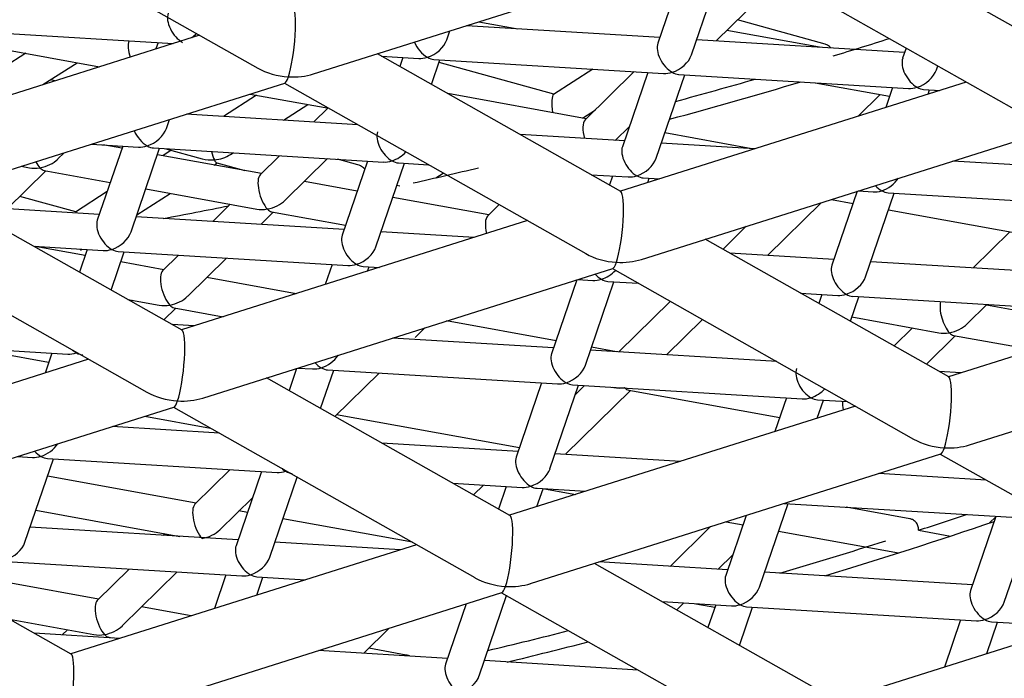
# Model space of a CAD drawing. Units: millimetres. Extents: x -18 to 905, y -18 to 754.
# Drawn here: x 365 to 368, y 684 to 686 of the extents above; entities that cross this region are included whole.
import ezdxf

# ---------------------------------------------------------------- set-up
doc = ezdxf.new("R2010")
doc.units = ezdxf.units.MM
doc.layers.add('Default', color=7, linetype='Continuous')
doc.layers.add('DV2_Default', color=7, linetype='Continuous')

# ---------------------------------------------------------------- blocks, each defined once
blk = doc.blocks.new('SE1')
at = {"layer": 'DV2_Default', "color": 7, "linetype": 'Continuous'}
for p, q in [((365.0368, 686.1004), (365.8815, 685.6228)), ((368.1294, 685.6655), (367.4469, 686.0515)), ((366.0379, 685.6064), (367.1874, 685.9695)), ((367.1862, 685.9691), (368.031, 685.4915)), ((367.0742, 685.9006), (367.0031, 685.6926)), ((367.0977, 685.6602), (367.1777, 685.8943)), ((367.1667, 685.699), (367.348, 685.8776)), ((367.4724, 685.6897), (367.2264, 685.7578)), ((365.0023, 685.731), (365.6444, 685.6918)), ((367.0086, 685.7087), (366.4666, 685.7418)), ((366.5015, 685.7528), (366.611, 685.7329)), ((367.4561, 685.6813), (367.1965, 685.7284)), ((365.7182, 685.7151), (364.7488, 685.4089)), ((365.0105, 685.7042), (365.4382, 685.6267)), ((366.4113, 685.7022), (366.4198, 685.727)), ((367.695, 685.6667), (367.1121, 685.7023)), ((365.6022, 685.6944), (365.5961, 685.6765)), ((367.6992, 685.6791), (367.6895, 685.6507)), ((365.231, 685.6643), (365.1704, 685.6252)), ((366.8993, 685.277), (366.2169, 685.6629)), ((366.2289, 685.6561), (366.333, 685.6497)), ((366.2886, 685.6525), (366.28, 685.6272)), ((366.3685, 685.5771), (366.3921, 685.6461)), ((366.3752, 685.6472), (367.0194, 685.6078)), ((365.2795, 685.5765), (365.375, 685.6381)), ((366.7118, 685.5499), (366.3897, 685.639)), ((366.8205, 685.62), (366.7107, 685.5492)), ((367.7841, 685.6183), (367.7878, 685.629)), ((365.3123, 685.5869), (365.3005, 685.5901)), ((366.9367, 685.6129), (366.7992, 685.4775)), ((366.975, 685.6105), (366.9039, 685.4025)), ((366.9985, 685.3702), (367.0785, 685.6042)), ((367.0616, 685.6052), (367.7058, 685.5659)), ((364.8078, 685.2178), (365.9573, 685.5809)), ((365.9562, 685.5805), (366.8009, 685.1029)), ((367.8677, 685.5838), (366.8983, 685.2776)), ((367.444, 685.5819), (367.653, 685.544)), ((367.6614, 685.5686), (367.6423, 685.5126)), ((367.748, 685.5633), (367.7939, 685.5605)), ((367.7608, 685.55), (367.7649, 685.5623)), ((365.8782, 685.5469), (365.7857, 685.4872)), ((365.86, 685.5502), (366.0806, 685.5102)), ((366.8027, 685.4809), (366.4142, 685.5513)), ((367.6264, 685.5488), (367.5647, 685.4881)), ((367.7803, 685.56), (367.7815, 685.5613)), ((365.9542, 685.4769), (366.0221, 685.5208)), ((366.0782, 685.5106), (366.0387, 685.4718)), ((366.1619, 685.4642), (365.6809, 685.4936)), ((366.7923, 685.4827), (366.828, 685.5058)), ((365.6256, 685.454), (365.6341, 685.4788)), ((366.8835, 685.4201), (366.9233, 685.4593)), ((366.9232, 685.459), (366.923, 685.459)), ((366.9094, 685.4186), (366.6174, 685.4364)), ((366.9573, 685.0865), (368.1068, 685.4496)), ((367.2665, 685.3968), (367.0227, 685.441)), ((365.4152, 685.4097), (365.5474, 685.4016)), ((365.503, 685.4043), (365.4318, 685.1963)), ((365.5008, 685.398), (365.4474, 685.4077)), ((365.5264, 685.1639), (365.6065, 685.398)), ((365.5895, 685.399), (366.2338, 685.3596)), ((365.6237, 685.3969), (365.7262, 685.3685)), ((367.274, 685.3963), (367.0129, 685.4122)), ((365.3212, 685.3681), (365.3391, 685.3856)), ((365.8918, 685.3271), (365.6003, 685.38)), ((365.6391, 685.3927), (365.6152, 685.3773)), ((365.8048, 685.3805), (365.8123, 685.3854)), ((365.9429, 685.3774), (365.8884, 685.3237)), ((365.9586, 685.2525), (366.0771, 685.3692)), ((365.2186, 685.3476), (365.2414, 685.3434)), ((365.7592, 685.3511), (365.7682, 685.3569)), ((365.7669, 685.3573), (365.8458, 685.3354)), ((366.1625, 685.3515), (366.1047, 685.3675)), ((366.1894, 685.3624), (366.1182, 685.1544)), ((366.2128, 685.122), (366.2929, 685.356)), ((366.276, 685.3571), (366.3605, 685.3519)), ((368.2822, 685.3347), (367.8304, 685.3623)), ((365.1791, 685.2281), (365.2877, 685.335)), ((365.283, 685.3359), (365.4681, 685.3023)), ((366.381, 685.3155), (366.4015, 685.3287)), ((366.8161, 685.3241), (366.9202, 685.3177)), ((366.8758, 685.3204), (366.8672, 685.2952)), ((366.9624, 685.3151), (367.0082, 685.3123)), ((366.9751, 685.3019), (366.9793, 685.3141)), ((366.1606, 685.2783), (366.0122, 685.3053)), ((366.2719, 685.2946), (366.2798, 685.2925)), ((365.6693, 684.8884), (364.9868, 685.2743)), ((365.3716, 685.2201), (365.215, 685.2634)), ((365.4593, 685.2766), (365.3706, 685.2194)), ((365.5427, 685.2114), (365.6363, 685.2718)), ((365.5676, 685.2843), (365.8787, 685.2278)), ((366.5292, 685.2115), (366.2602, 685.2603)), ((367.5618, 685.2775), (367.4911, 685.0705)), ((367.5646, 685.2784), (367.6066, 685.2758)), ((367.5857, 685.0381), (367.6657, 685.2722)), ((367.6488, 685.2732), (368.293, 685.2339)), ((365.4373, 685.2123), (365.0551, 685.2357)), ((365.8047, 685.2413), (365.7556, 685.1929)), ((366.5582, 685.2401), (366.5257, 685.2081)), ((367.311, 685.0979), (367.461, 685.2456)), ((367.4896, 685.2547), (367.5503, 685.2437)), ((366.1237, 685.1704), (365.5408, 685.206)), ((365.8898, 685.1847), (365.925, 685.2194)), ((365.9203, 685.2203), (366.1279, 685.1826)), ((367.6498, 685.2256), (368.0643, 685.1504)), ((364.7261, 685.192), (365.5708, 684.7143)), ((366.6376, 685.1953), (365.6682, 684.889)), ((367.2512, 685.1794), (367.1859, 685.115)), ((366.4884, 685.1481), (366.2272, 685.1641)), ((366.2274, 685.1646), (366.2318, 685.1638)), ((367.9902, 685.1639), (367.8875, 685.0627)), ((365.2538, 685.1234), (365.4481, 685.1115)), ((365.3981, 685.0977), (365.2578, 685.1231)), ((367.8187, 684.7571), (367.1363, 685.143)), ((365.4037, 685.1142), (365.3821, 685.0508)), ((365.4706, 685.0008), (365.5073, 685.1079)), ((365.4903, 685.1089), (366.1346, 685.0696)), ((365.6598, 685.0986), (365.6149, 685.0544)), ((367.4965, 685.0865), (367.2046, 685.1044)), ((365.6183, 685.0577), (365.4976, 685.0796)), ((365.6851, 684.9831), (365.794, 685.0904)), ((366.0902, 685.0723), (366.071, 685.0163)), ((366.1767, 685.067), (366.2226, 685.0642)), ((366.1895, 685.0537), (366.1937, 685.0659)), ((368.183, 685.0446), (367.6001, 685.0802)), ((365.7272, 684.698), (366.8767, 685.0611)), ((366.8756, 685.0607), (367.7203, 684.583)), ((368.7871, 685.064), (367.8177, 684.7577)), ((365.9893, 684.9905), (365.7387, 685.0359)), ((366.7762, 685.0293), (366.7054, 684.8223)), ((366.779, 685.0302), (366.821, 685.0276)), ((366.8, 684.79), (366.8801, 685.024)), ((366.8632, 685.0251), (366.9477, 685.0199)), ((367.4033, 684.9921), (367.5074, 684.9857)), ((367.463, 684.9884), (367.4544, 684.9632)), ((367.5496, 684.9831), (368.1938, 684.9438)), ((365.5171, 684.9745), (365.6052, 684.9585)), ((365.5312, 684.9719), (365.5277, 684.9685)), ((367.0377, 684.969), (366.8937, 684.8272)), ((367.5429, 684.9131), (367.5665, 684.9821)), ((367.8706, 684.9057), (367.9259, 684.9601)), ((368.1401, 684.9194), (367.9242, 684.9585)), ((365.6182, 684.9173), (365.6515, 684.9501)), ((365.6468, 684.9509), (365.7849, 684.9259)), ((367.8767, 684.5667), (369.0262, 684.9298)), ((365.7028, 684.9), (365.6423, 684.9037)), ((366.7178, 684.8584), (366.4111, 684.914)), ((367.0279, 684.819), (367.1282, 684.9178)), ((367.5471, 684.9253), (367.7908, 684.8811)), ((366.3224, 684.8675), (366.35, 684.8947)), ((367.7167, 684.8945), (367.6653, 684.8439)), ((367.7559, 684.7927), (367.8371, 684.8727)), ((367.8323, 684.8735), (368.0559, 684.833)), ((364.7047, 684.8608), (365.3489, 684.8214)), ((366.7109, 684.8384), (366.2592, 684.866)), ((365.2954, 684.7974), (365.0683, 684.8385)), ((365.3045, 684.8241), (365.2854, 684.7681)), ((367.3363, 684.8002), (366.8144, 684.8321)), ((366.8873, 684.8276), (366.8173, 684.8403)), ((365.4075, 684.8067), (364.4381, 684.5005)), ((365.4039, 684.8056), (365.4048, 684.8082)), ((365.9906, 684.7811), (365.9693, 684.7188)), ((365.9934, 684.782), (366.0353, 684.7795)), ((366.0578, 684.6687), (366.0945, 684.7759)), ((366.0775, 684.7769), (366.7218, 684.7375)), ((366.0977, 684.6462), (366.2215, 684.7681)), ((367.8522, 684.7687), (367.7918, 684.7724)), ((366.5887, 684.3686), (365.9062, 684.7545)), ((366.6774, 684.7402), (366.6062, 684.5322)), ((366.7008, 684.4999), (366.7809, 684.7339)), ((366.7639, 684.735), (367.4082, 684.6956)), ((366.7447, 684.5402), (366.9262, 684.7189)), ((366.7979, 684.7329), (366.7717, 684.7071)), ((366.8753, 684.7282), (366.8799, 684.7273)), ((366.9215, 684.7198), (367.3449, 684.643)), ((367.3638, 684.6983), (367.3316, 684.6042)), ((367.4501, 684.6416), (367.4673, 684.692)), ((367.4504, 684.693), (367.5349, 684.6879)), ((364.4972, 684.3094), (365.6466, 684.6725)), ((365.6455, 684.6721), (366.4902, 684.1945)), ((367.557, 684.6754), (366.5876, 684.3692)), ((365.5652, 684.6468), (365.7493, 684.6134)), ((366.615, 684.558), (366.1025, 684.651)), ((365.774, 684.5995), (365.4735, 684.6178)), ((366.6117, 684.5483), (366.2295, 684.5716)), ((366.6466, 684.1781), (367.7961, 684.5412)), ((367.0666, 684.5205), (366.7152, 684.542)), ((367.795, 684.5408), (368.6397, 684.0632)), ((365.2077, 684.5339), (365.2497, 684.5313)), ((365.2288, 684.2936), (365.3088, 684.5277)), ((365.2919, 684.5287), (365.9361, 684.4894)), ((365.8041, 684.4974), (365.7053, 684.4001)), ((365.8917, 684.4921), (365.8206, 684.2841)), ((367.9235, 684.4682), (367.623, 684.4865)), ((365.7087, 684.4034), (365.2922, 684.479)), ((365.9152, 684.2517), (365.992, 684.4762)), ((366.4282, 684.4593), (366.6225, 684.4474)), ((366.5148, 684.454), (366.4866, 684.4263)), ((366.5781, 684.4502), (366.5565, 684.3868)), ((366.6644, 684.3935), (366.6817, 684.4438)), ((366.6647, 684.4449), (366.8008, 684.4366)), ((366.6857, 684.4436), (366.773, 684.4278)), ((365.7754, 684.3288), (365.8666, 684.4186)), ((365.2594, 684.3833), (365.6631, 684.3101)), ((365.8525, 684.3774), (365.829, 684.3816)), ((367.288, 684.1679), (367.3681, 684.4019)), ((367.3572, 684.4026), (367.9954, 684.3636)), ((367.7092, 684.3596), (367.5308, 684.392)), ((365.3586, 683.98), (364.6761, 684.3659)), ((366.3152, 684.2935), (365.952, 684.3593)), ((367.2512, 684.3691), (367.1934, 684.2002)), ((367.1948, 684.3513), (367.2421, 684.3427)), ((367.951, 684.3663), (367.8798, 684.1583)), ((367.9331, 684.3477), (367.9505, 684.3649)), ((367.9744, 684.1259), (368.0545, 684.36)), ((365.8261, 684.3001), (365.2432, 684.3357)), ((367.1511, 684.3375), (367.038, 684.2261)), ((367.3417, 684.3246), (367.6776, 684.2637)), ((367.7343, 684.3272), (367.8235, 684.3111)), ((365.6216, 684.3176), (365.6168, 684.3129)), ((366.281, 684.2723), (365.9296, 684.2938)), ((366.3269, 684.2868), (365.3575, 683.9806)), ((365.1927, 684.2386), (365.8369, 684.1993)), ((367.1989, 684.2163), (366.8374, 684.2384)), ((367.1722, 684.2179), (367.2133, 684.2583)), ((365.521, 684.2186), (365.4318, 684.1307)), ((365.5019, 684.0595), (365.6552, 684.2104)), ((367.5081, 683.8487), (366.8256, 684.2346)), ((367.8853, 684.1743), (367.3024, 684.2099)), ((365.7925, 684.202), (365.7603, 684.1079)), ((365.8788, 684.1453), (365.896, 684.1957)), ((365.8791, 684.1967), (366.0152, 684.1884)), ((365.4352, 684.1341), (365.1895, 684.1787)), ((368.4764, 684.1555), (367.507, 683.8493)), ((365.4166, 683.7896), (366.566, 684.1526)), ((366.5024, 683.9197), (366.5792, 684.1442)), ((366.5649, 684.1523), (367.4096, 683.6746)), ((366.5791, 684.144), (366.5798, 684.1438)), ((367.0154, 684.1273), (367.2097, 684.1154)), ((365.6945, 684.0871), (365.5556, 684.1123)), ((366.4655, 684.1209), (366.4078, 683.9521)), ((367.0566, 684.104), (367.0764, 684.1236)), ((367.1099, 684.1215), (367.1632, 684.1119)), ((367.1653, 684.1181), (367.1437, 684.0548)), ((367.2322, 684.0047), (367.2689, 684.1118)), ((367.2519, 684.1128), (367.8962, 684.0735)), ((365.1859, 684.0777), (365.4221, 684.0348)), ((367.8518, 684.0762), (367.8065, 683.9439)), ((365.3481, 684.0483), (365.3336, 684.0341)), ((366.1785, 683.9825), (366.2499, 684.0528)), ((367.925, 683.9814), (367.9553, 684.0699)), ((367.9383, 684.0709), (368.1647, 684.0571)), ((365.4954, 684.0242), (365.2544, 684.0389)), ((365.4637, 684.0273), (365.4735, 684.0255)), ((365.4678, 684.0259), (365.4684, 684.0264)), ((366.4133, 683.9681), (366.0518, 683.9902)), ((366.298, 683.9776), (366.1929, 683.9967)), ((366.9484, 683.9354), (366.5168, 683.9618))]:
    blk.add_line(p, q, dxfattribs=at)
for centre, major_axis in [((361.3578, 684.59), (12.35, 0)), ((361.3578, 684.6807), (-11.4, 0)), ((361.3578, 684.6807), (10.5, 0))]:
    blk.add_ellipse(centre, major_axis=major_axis, ratio=0.422618, dxfattribs=at)
for centre, major_axis, ratio, start_param, end_param in [((365.9675, 685.689), (-0.0113, -0.1082), 0.154884, 0.59447, 3.074324), ((365.6707, 685.7403), (0.032, -0.0478), 0.58042, 3.558004, 5.426469), ((365.6707, 685.7403), (-0.0518, -0.0347), 0.660377, 1.635702, 1.916049), ((366.3571, 685.6984), (-0.0518, -0.0347), 0.660377, 1.154385, 2.427513), ((361.3578, 689.2575), (10.5, 0), 0.422618, -0.946568, -0.927982), ((365.5446, 685.6582), (0.0163, -0.0528), 0.389969, 3.705077, 4.679156), ((366.3571, 685.6984), (0.032, -0.0478), 0.58042, 4.393211, 5.426469), ((367.0435, 685.6564), (0.032, -0.0478), 0.58042, 3.558004, 5.426469), ((366.3571, 685.6984), (0.0518, 0.0347), 0.660377, 3.855672, 4.295978), ((366.3571, 685.6984), (-0.032, 0.0478), 0.58042, 2.284876, 2.725181), ((367.0435, 685.6564), (-0.0518, -0.0347), 0.660377, 1.154385, 2.427513), ((367.73, 685.6145), (0.032, -0.0478), 0.58042, 3.558004, 5.426469), ((365.9675, 685.689), (0.1397, -0.0146), 0.643401, 4.117919, 4.779657), ((367.73, 685.6145), (-0.0518, -0.0347), 0.660377, 1.154385, 2.427513), ((365.9675, 685.689), (0.0113, 0.1082), 0.154884, 3.208861, 3.736063), ((365.9675, 685.689), (-0.1397, 0.0146), 0.643401, 1.638065, 2.165267), ((367.0435, 685.6564), (0.0518, 0.0347), 0.660377, 3.855672, 4.295978), ((367.0435, 685.6564), (-0.032, 0.0478), 0.58042, 2.284876, 2.725181), ((361.3578, 689.2575), (10.5, 0), 0.422618, -0.997513, -0.97199), ((361.3578, 689.2122), (10.5, 0), 0.422618, -0.999449, -0.957159), ((367.73, 685.6145), (0.0518, 0.0347), 0.660377, 3.855672, 4.295978), ((367.73, 685.6145), (-0.032, 0.0478), 0.58042, 2.284876, 2.725181), ((366.7201, 685.4957), (0.0082, -0.0539), 0.219894, 3.239877, 4.634127), ((365.5715, 685.4502), (-0.0518, -0.0347), 0.660377, 1.154385, 2.427513), ((366.8193, 685.427), (0.0163, -0.0528), 0.389969, 3.341221, 4.623284), ((365.5715, 685.4502), (0.032, -0.0478), 0.58042, 4.393211, 5.426469), ((366.2579, 685.4083), (0.032, -0.0478), 0.58042, 3.558004, 5.426469), ((365.5715, 685.4502), (0.0518, 0.0347), 0.660377, 3.855672, 4.295978), ((365.5715, 685.4502), (-0.032, 0.0478), 0.58042, 2.284876, 2.725181), ((366.9443, 685.3663), (0.032, -0.0478), 0.58042, 3.558004, 5.426469), ((365.7599, 685.4111), (0.0082, -0.0539), 0.219894, -1.183875, -0.606816), ((365.7599, 685.4111), (-0.0689, -0.0105), 0.645946, 1.472512, 2.177612), ((366.2579, 685.4083), (-0.0518, -0.0347), 0.660377, 1.154385, 1.916049), ((366.9443, 685.3663), (-0.0518, -0.0347), 0.660377, 1.154385, 2.427513), ((365.2711, 685.3888), (0.0644, 0.0199), 0.655941, 4.04319, 4.512761), ((365.2711, 685.3888), (0.0163, -0.0528), 0.389969, 5.155753, 5.613986), ((365.2711, 685.3888), (-0.0644, -0.0199), 0.655941, 1.371168, 2.239996), ((365.2711, 685.3888), (-0.0163, 0.0528), 0.389969, 2.472393, 2.941965), ((365.7599, 685.4111), (0.0689, 0.0105), 0.645946, 4.105573, 4.614104), ((365.7599, 685.4111), (-0.0082, 0.0539), 0.219894, 2.534777, 3.043308), ((366.2579, 685.4083), (0.0518, 0.0347), 0.660377, 3.855672, 4.295978), ((366.2579, 685.4083), (-0.032, 0.0478), 0.58042, 2.284876, 2.725181), ((361.3578, 689.2122), (10.5, 0), 0.422618, -1.07891, -1.058977), ((365.9084, 685.2733), (0.0163, -0.0528), 0.389969, 3.341221, 5.613986), ((366.9443, 685.3663), (0.0518, 0.0347), 0.660377, 3.855672, 4.295978), ((366.9443, 685.3663), (-0.032, 0.0478), 0.58042, 2.284876, 2.725181), ((367.6307, 685.3244), (-0.0518, -0.0347), 0.660377, 1.154385, 2.136169), ((367.6307, 685.3244), (0.032, -0.0478), 0.58042, 4.987722, 5.426469), ((366.8869, 685.1691), (-0.0113, -0.1082), 0.154884, 0.59447, 3.074324), ((367.6307, 685.3244), (0.0518, 0.0347), 0.660377, 3.855672, 4.295978), ((367.6307, 685.3244), (-0.032, 0.0478), 0.58042, 2.284876, 2.725181), ((361.3578, 689.2575), (10.5, 0), 0.422618, -1.153184, -1.133965), ((365.9084, 685.2733), (-0.0644, -0.0199), 0.655941, 1.371168, 2.239996), ((365.9084, 685.2733), (0.0644, 0.0199), 0.655941, 4.04319, 4.512761), ((365.9084, 685.2733), (-0.0163, 0.0528), 0.389969, 2.472393, 2.941965), ((366.5458, 685.1577), (0.0163, -0.0528), 0.389969, 3.341221, 4.566337), ((365.4723, 685.1601), (0.032, -0.0478), 0.58042, 3.558004, 5.426469), ((365.4723, 685.1601), (-0.0518, -0.0347), 0.660377, 1.154385, 2.427513), ((366.1587, 685.1182), (0.032, -0.0478), 0.58042, 3.558004, 5.426469), ((366.1587, 685.1182), (-0.0518, -0.0347), 0.660377, 1.154385, 2.427513), ((365.3799, 685.1659), (-0.0082, 0.0539), 0.219894, -3.537821, -3.239877), ((365.4723, 685.1601), (0.0518, 0.0347), 0.660377, 3.855672, 4.295978), ((365.4723, 685.1601), (-0.032, 0.0478), 0.58042, 2.284876, 2.725181), ((366.8869, 685.1691), (0.1397, -0.0146), 0.643401, 4.117919, 4.779657), ((366.1587, 685.1182), (0.0518, 0.0347), 0.660377, 3.855672, 4.295978), ((366.1587, 685.1182), (-0.032, 0.0478), 0.58042, 2.284876, 2.725181), ((366.8869, 685.1691), (0.0113, 0.1082), 0.154884, 3.208861, 3.736063), ((366.8869, 685.1691), (-0.1397, 0.0146), 0.643401, 1.638065, 2.165267), ((367.5315, 685.0343), (0.032, -0.0478), 0.58042, 3.558004, 5.426469), ((365.6349, 685.0039), (0.0163, -0.0528), 0.389969, 3.341221, 5.613986), ((366.8451, 685.0762), (0.032, -0.0478), 0.58042, 4.987722, 5.426469), ((366.8451, 685.0762), (-0.0518, -0.0347), 0.660377, 1.154385, 1.916049), ((367.5315, 685.0343), (-0.0518, -0.0347), 0.660377, 1.154385, 2.427513), ((366.8451, 685.0762), (0.0518, 0.0347), 0.660377, 3.855672, 4.295978), ((366.8451, 685.0762), (-0.032, 0.0478), 0.58042, 2.284876, 2.725181), ((365.6349, 685.0039), (-0.0644, -0.0199), 0.655941, 1.371168, 2.239996), ((367.5315, 685.0343), (0.0518, 0.0347), 0.660377, 3.855672, 4.295978), ((367.5315, 685.0343), (-0.032, 0.0478), 0.58042, 2.284876, 2.725181), ((365.6349, 685.0039), (0.0644, 0.0199), 0.655941, 4.04319, 4.512761), ((365.6349, 685.0039), (-0.0163, 0.0528), 0.389969, 2.472393, 2.941965), ((367.8205, 684.9265), (0.0163, -0.0528), 0.389969, 3.694566, 5.613986), ((367.8205, 684.9265), (-0.0644, -0.0199), 0.655941, 1.371168, 2.239996), ((365.6568, 684.7806), (-0.0113, -0.1082), 0.154884, 0.59447, 3.074324), ((367.8205, 684.9265), (0.0644, 0.0199), 0.655941, 4.04319, 4.512761), ((367.8205, 684.9265), (-0.0163, 0.0528), 0.389969, 2.472393, 2.941965), ((361.3578, 684.9526), (10.5, 0), 0.422618, 3.161687, 6.252545), ((365.3731, 684.87), (0.0518, 0.0347), 0.660377, 3.855672, 4.295978), ((365.3731, 684.87), (0.032, -0.0478), 0.58042, 5.172401, 5.426469), ((365.3731, 684.87), (-0.032, 0.0478), 0.58042, 2.284876, 2.725181), ((366.0595, 684.8281), (-0.0518, -0.0347), 0.660377, 1.154385, 2.136169), ((366.7459, 684.7862), (0.032, -0.0478), 0.58042, 3.558004, 5.426469), ((366.0595, 684.8281), (0.032, -0.0478), 0.58042, 4.987722, 5.426469), ((366.7459, 684.7862), (-0.0518, -0.0347), 0.660377, 1.154385, 2.427513), ((366.0595, 684.8281), (0.0518, 0.0347), 0.660377, 3.855672, 4.295978), ((366.0595, 684.8281), (-0.032, 0.0478), 0.58042, 2.284876, 2.725181), ((367.4323, 684.7442), (0.032, -0.0478), 0.58042, 3.558004, 5.426469), ((366.7459, 684.7862), (0.0518, 0.0347), 0.660377, 3.855672, 4.295978), ((366.7459, 684.7862), (-0.032, 0.0478), 0.58042, 2.284876, 2.725181), ((367.8063, 684.6493), (-0.0113, -0.1082), 0.154884, 0.59447, 3.074324), ((365.6568, 684.7806), (0.1397, -0.0146), 0.643401, 4.117919, 4.779657), ((366.9096, 684.7727), (0.0644, 0.0199), 0.655941, 4.04319, 4.512761), ((366.9096, 684.7727), (-0.0163, 0.0528), 0.389969, 2.472393, 2.941965), ((367.4323, 684.7442), (-0.0518, -0.0347), 0.660377, 1.154385, 1.916049), ((365.6568, 684.7806), (0.0113, 0.1082), 0.154884, 3.208861, 3.736063), ((365.6568, 684.7806), (-0.1397, 0.0146), 0.643401, 1.638065, 2.165267), ((367.4323, 684.7442), (0.0518, 0.0347), 0.660377, 3.855672, 4.295978), ((367.4323, 684.7442), (-0.032, 0.0478), 0.58042, 2.284876, 2.725181), ((367.547, 684.6572), (0.0163, -0.0528), 0.389969, 3.956721, 4.451566), ((365.2739, 684.5799), (-0.0518, -0.0347), 0.660377, 1.154385, 2.136169), ((367.8063, 684.6493), (0.1397, -0.0146), 0.643401, 4.117919, 4.779657), ((365.2739, 684.5799), (0.032, -0.0478), 0.58042, 4.987722, 5.426469), ((367.8063, 684.6493), (0.0113, 0.1082), 0.154884, 3.208861, 3.736063), ((367.8063, 684.6493), (-0.1397, 0.0146), 0.643401, 1.638065, 2.165267), ((365.2739, 684.5799), (0.0518, 0.0347), 0.660377, 3.855672, 4.295978), ((365.2739, 684.5799), (-0.032, 0.0478), 0.58042, 2.284876, 2.725181), ((366.6467, 684.4961), (0.032, -0.0478), 0.58042, 3.558004, 5.426469), ((365.9603, 684.538), (0.0518, 0.0347), 0.660377, 3.855672, 4.295978), ((365.9603, 684.538), (0.032, -0.0478), 0.58042, 5.172401, 5.426469), ((365.9603, 684.538), (-0.032, 0.0478), 0.58042, 2.284876, 2.725181), ((366.6467, 684.4961), (-0.0518, -0.0347), 0.660377, 1.154385, 2.427513), ((366.6467, 684.4961), (0.0518, 0.0347), 0.660377, 3.855672, 4.295978), ((366.6467, 684.4961), (-0.032, 0.0478), 0.58042, 2.284876, 2.725181), ((365.7253, 684.3496), (0.0163, -0.0528), 0.389969, 3.341221, 5.613986), ((366.5762, 684.2607), (-0.0113, -0.1082), 0.154884, 0.59447, 3.074324), ((361.3578, 687.8074), (10.5, 0), 0.422618, -0.949332, -0.892513), ((361.3578, 687.8528), (10.5, 0), 0.422618, -0.91816, -0.901966), ((365.7253, 684.3496), (-0.0644, -0.0199), 0.655941, 1.371168, 2.239996), ((365.1746, 684.2898), (-0.0518, -0.0347), 0.660377, 1.154385, 2.427513), ((361.3578, 687.8528), (10.5, 0), 0.422618, -0.964039, -0.929123), ((365.8611, 684.2479), (0.032, -0.0478), 0.58042, 3.558004, 5.426469), ((365.8611, 684.2479), (-0.0518, -0.0347), 0.660377, 1.154385, 2.427513), ((365.8611, 684.2479), (0.0518, 0.0347), 0.660377, 3.855672, 4.295978), ((365.8611, 684.2479), (-0.032, 0.0478), 0.58042, 2.284876, 2.725181), ((366.5762, 684.2607), (0.1397, -0.0146), 0.643401, 4.117919, 4.779657), ((367.2339, 684.164), (0.032, -0.0478), 0.58042, 3.558004, 5.426469), ((366.5762, 684.2607), (0.0113, 0.1082), 0.154884, 3.208861, 3.736063), ((366.5762, 684.2607), (-0.1397, 0.0146), 0.643401, 1.638065, 2.165267), ((367.2339, 684.164), (-0.0518, -0.0347), 0.660377, 1.154385, 2.427513), ((367.9203, 684.1221), (0.032, -0.0478), 0.58042, 3.558004, 5.426469), ((365.4518, 684.0803), (0.0163, -0.0528), 0.389969, 3.341221, 5.613986), ((367.2339, 684.164), (0.0518, 0.0347), 0.660377, 3.855672, 4.295978), ((367.2339, 684.164), (-0.032, 0.0478), 0.58042, 2.284876, 2.725181), ((367.9203, 684.1221), (-0.0518, -0.0347), 0.660377, 1.154385, 2.427513), ((367.9203, 684.1221), (0.0518, 0.0347), 0.660377, 3.855672, 4.295978), ((367.9203, 684.1221), (-0.032, 0.0478), 0.58042, 2.284876, 2.725181), ((365.4518, 684.0803), (-0.0644, -0.0199), 0.655941, 1.371168, 2.239996), ((361.3578, 687.8528), (10.5, 0), 0.422618, -1.056121, -1.031153), ((365.4518, 684.0803), (0.0644, 0.0199), 0.655941, 4.04319, 4.512761), ((365.4518, 684.0803), (-0.0163, 0.0528), 0.389969, 2.472393, 2.941965), ((361.3578, 687.8074), (10.5, 0), 0.422618, -1.05017, -1.025009), ((365.3461, 683.8722), (-0.0113, -0.1082), 0.154884, 0.59447, 3.074324), ((366.4483, 683.9159), (0.032, -0.0478), 0.58042, 3.558004, 5.426469), ((366.4483, 683.9159), (-0.0518, -0.0347), 0.660377, 1.154385, 2.427513)]:
    blk.add_ellipse(centre, major_axis=major_axis, ratio=ratio, start_param=start_param, end_param=end_param, dxfattribs=at)
for points, knots in [([(384.319, 549.645), (384.8344, 550.9151), (385.7043, 553.0957), (386.7633, 556.7048), (387.4786, 560.091), (387.9236, 563.1831), (388.1992, 566.1117), (388.3441, 568.7488), (388.4026, 570.9335), (388.4184, 572.4775), (388.4188, 573.6215), (388.4107, 574.7227), (388.391, 576.0142), (388.3528, 577.5921), (388.2892, 579.4752), (388.1932, 581.685), (388.0365, 584.6467), (387.7897, 588.5123), (387.4219, 593.4477), (386.9432, 599.2114), (386.2308, 607.1988), (385.2938, 617.1814), (384.1964, 628.8232), (383.1353, 640.3886), (382.1491, 651.6476), (381.2597, 662.4095), (380.4767, 672.5255), (379.7659, 682.3665), (379.1381, 691.7445), (378.5964, 700.5), (378.156, 708.1403), (377.7991, 714.6995), (377.5098, 720.2136), (377.2715, 724.7757), (377.0695, 728.5295), (376.8741, 731.7552), (376.7462, 733.5838), (376.5878, 735.1872), (376.4261, 736.3719), (376.1503, 737.6712), (375.758, 738.9124), (375.1175, 740.2257), (374.3126, 741.3624), (373.5712, 742.2057), (372.6446, 743.0683), (371.4212, 744.0031), (369.9025, 744.9249), (368.1262, 745.7693), (366.1719, 746.4669), (363.8395, 747.0178), (362.3072, 747.0998), (361.3575, 747.1419)], [0, 0, 0, 0, 0.014468, 0.029376, 0.042746, 0.054826, 0.065584, 0.076911, 0.085497, 0.090981, 0.094859, 0.098798, 0.103783, 0.109877, 0.117154, 0.125703, 0.135622, 0.151697, 0.170863, 0.193421, 0.219402, 0.265056, 0.311881, 0.358979, 0.405586, 0.451088, 0.495026, 0.537076, 0.583484, 0.627008, 0.667967, 0.706409, 0.742412, 0.776082, 0.808191, 0.840936, 0.874415, 0.887233, 0.900314, 0.913713, 0.926884, 0.937605, 0.942319, 0.947106, 0.951593, 0.957676, 0.965536, 0.972657, 0.980818, 0.989959, 1, 1, 1, 1]), ([(342.8873, 684.9812), (342.9155, 685.5235), (343.0934, 686.1272), (343.4401, 686.7131), (343.6367, 687.0281), (344.3866, 688.0133), (345.6673, 688.9741), (347.969, 690.2148), (349.7369, 690.9195), (351.6611, 691.4377), (352.7436, 691.7031), (354.8761, 692.1487), (357.3549, 692.4339), (360.8568, 692.6229), (363.3006, 692.5969), (365.5298, 692.3964), (366.878, 692.2487), (369.2089, 691.9079), (371.7456, 691.2799), (374.7947, 690.2189), (376.3685, 689.4166), (377.3398, 688.7113)], [0, 0, 0, 0, 0.0803959, 0.0895328, 0.089851, 0.1288649, 0.2433195, 0.2507685, 0.3634663, 0.3931769, 0.3941671, 0.4421419, 0.5424046, 0.5534061, 0.6641612, 0.6932893, 0.6966443, 0.7517136, 0.8478371, 0.8792182, 1, 1, 1, 1]), ([(367.4876, 685.6797), (367.4872, 685.6802), (367.4867, 685.6807), (367.4863, 685.6812), (367.4836, 685.6842), (367.4802, 685.6866), (367.4765, 685.6883), (367.4752, 685.6888), (367.4738, 685.6893), (367.4725, 685.6897)], [0, 0, 0, 0, 0.1064, 0.1064, 0.1064, 0.768049, 0.768049, 0.768049, 1, 1, 1, 1]), ([(366.1817, 685.3392), (366.1811, 685.3399), (366.1805, 685.3406), (366.18, 685.3413), (366.177, 685.3444), (366.1735, 685.347), (366.1696, 685.3489), (366.1674, 685.35), (366.165, 685.3508), (366.1626, 685.3515)], [0, 0, 0, 0, 0.115451, 0.115451, 0.115451, 0.678771, 0.678771, 0.678771, 1, 1, 1, 1]), ([(379.631, 684.4988), (379.6172, 683.8383), (379.0819, 682.1482), (376.1372, 679.7492), (370.8675, 677.7537), (363.9872, 676.749), (356.5288, 676.9075), (349.9197, 678.3247), (345.1397, 680.6009), (343.4343, 682.7167), (343.1475, 683.9319), (343.1179, 684.1381)], [0, 0, 0, 0, 0.081517, 0.209026, 0.336536, 0.464045, 0.591555, 0.719064, 0.846574, 0.974083, 1, 1, 1, 1]), ([(367.7343, 684.3272), (367.7343, 684.3318), (367.7336, 684.3362), (367.7322, 684.3401), (367.7309, 684.344), (367.7288, 684.3474), (367.7263, 684.3502), (367.7237, 684.3532), (367.7206, 684.3555), (367.7171, 684.3571), (367.7146, 684.3583), (367.712, 684.3591), (367.7092, 684.3596)], [0, 0, 0, 0, 0.264377, 0.264377, 0.264377, 0.5278434, 0.5278434, 0.5278434, 0.8043994, 0.8043994, 0.8043994, 1, 1, 1, 1])]:
    blk.add_open_spline(points, degree=3, knots=knots, dxfattribs=at)
blk.add_open_spline([(366.3066, 683.9753), (366.3039, 683.9763), (366.301, 683.9771), (366.2981, 683.9776)], degree=3, dxfattribs=at)

msp = doc.modelspace()

# ---------------------------------------------------------------- block references
at = {"layer": 'Default'}
msp.add_blockref('SE1', (0, 0), dxfattribs=at)

doc.saveas('drawing.dxf')
